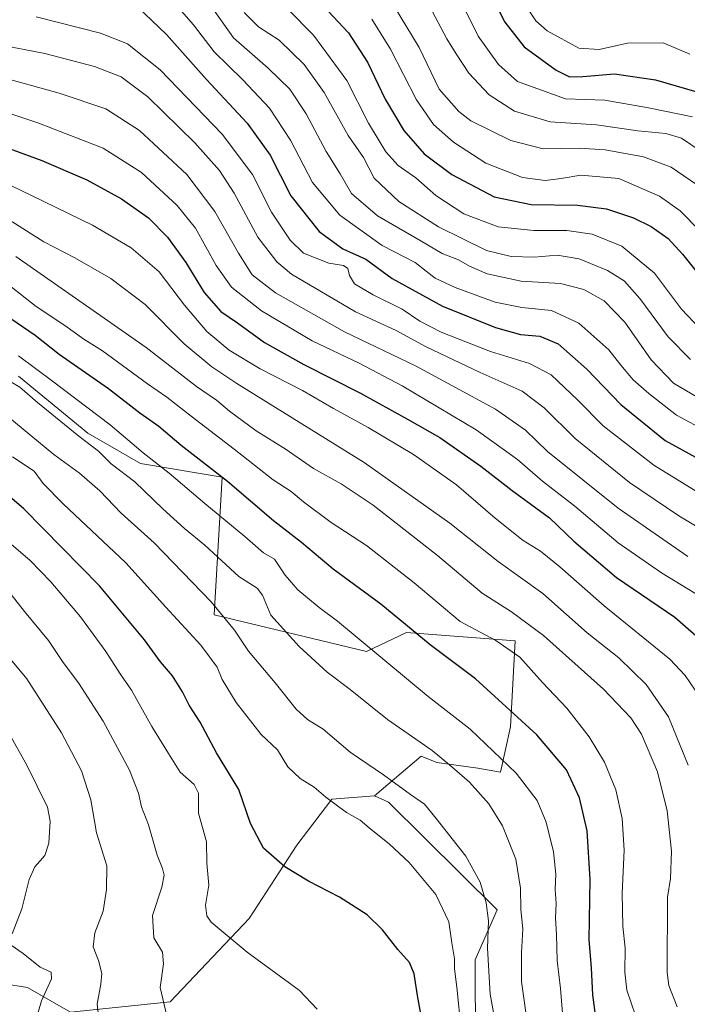
# Model space of a CAD drawing. Units: metres. Extents: x 671856 to 675318, y 4746773 to 4749173.
# Drawn here: x 674133 to 674321, y 4748419 to 4748696 of the extents above; entities that cross this region are included whole.
import ezdxf

# ---------------------------------------------------------------- set-up
doc = ezdxf.new("R2010")
doc.units = ezdxf.units.M
doc.header["$MEASUREMENT"] = 0
for name, color, linetype, lineweight in [('Arbolado forestal CxS', 92, 'Continuous', 0), ('Curva de nivel maestra', 36, 'Continuous', 30), ('Curva de nivel normal', 36, 'Continuous', 0), ('Matorral CxS', 135, 'Continuous', 0), ('Pastizal CxS', 92, 'Continuous', 0)]:
    doc.layers.add(name, color=color, linetype=linetype, lineweight=lineweight)

# ---------------------------------------------------------------- blocks, each defined once
blk = doc.blocks.new('*U183')
at = {"layer": 'Curva de nivel normal', "color": 36, "linetype": 'Continuous', "lineweight": 0}
blk.add_polyline3d([(674174.47, 4748416.27, 1410), (674172.63, 4748423.84, 1410), (674173.6, 4748430.51, 1410), (674173.3, 4748433.84, 1410), (674170.9, 4748437.83, 1410), (674170.53, 4748444.13, 1410), (674173.13, 4748452.18, 1410), (674173.81, 4748455.52, 1410), (674173.35, 4748457.39, 1410), (674171.77, 4748461.15, 1410), (674169.34, 4748469.72, 1410), (674167.38, 4748474.76, 1410), (674166.53, 4748478.58, 1410), (674164.01, 4748485.05, 1410), (674156.56, 4748498.92, 1410), (674149.68, 4748509.71, 1410), (674145.39, 4748515.42, 1410), (674141.22, 4748521.58, 1410), (674134.45, 4748529.8, 1410), (674125.84, 4748540.68, 1410)], dxfattribs=at)

msp = doc.modelspace()

# ---------------------------------------------------------------- linework, layer by layer
at = {"layer": 'Arbolado forestal CxS', "color": 92, "linetype": 'Continuous', "lineweight": 0}
for points in [[(674261.4799, 4748383.3437, 1395.9205), (674261.3313, 4748431.7029, 1390.5656), (674267.5065, 4748445.7485, 1387.5607), (674236.8773, 4748476.0835, 1392.4037), (674233.0203, 4748477.8893, 1392.794), (674246.0743, 4748489.0251, 1386.7651), (674250.5663, 4748487.2351, 1386.2861), (674262.0411, 4748485.6261, 1383.5368), (674268.4209, 4748484.5201, 1381.7758), (674271.2699, 4748497.2977, 1377.0509), (674272.5583, 4748521.4683, 1369.3359), (674242.0075, 4748523.8565, 1376.179), (674230.7117, 4748518.4827, 1381.3347), (674187.8903, 4748528.8119, 1391.2945), (674190.0747, 4748567.6153, 1375.8276), (674167.1091, 4748571.4695, 1382.6099), (674152.2823, 4748579.9793, 1384.3491), (674132.8167, 4748595.9921, 1384.3444)], [(674233.0203, 4748477.8893, 1392.794), (674246.0743, 4748489.0251, 1386.7651), (674250.5663, 4748487.2351, 1386.2861), (674262.0411, 4748485.6261, 1383.5368), (674268.4209, 4748484.5201, 1381.7758), (674271.2699, 4748497.2977, 1377.0509), (674272.5583, 4748521.4683, 1369.3359), (674242.0075, 4748523.8565, 1376.179), (674230.7117, 4748518.4827, 1381.3347), (674187.8903, 4748528.8119, 1391.2945), (674190.0747, 4748567.6153, 1375.8276), (674167.1091, 4748571.4695, 1382.6099), (674152.2823, 4748579.9793, 1384.3491), (674132.8167, 4748595.9921, 1384.3444)], [(674233.0203, 4748477.8893, 1392.794), (674236.8773, 4748476.0835, 1392.4037), (674267.5065, 4748445.7485, 1387.5607), (674261.3313, 4748431.7029, 1390.5656), (674261.4799, 4748383.3437, 1395.9205)]]:
    msp.add_polyline3d(points, dxfattribs=at)
at = {"layer": 'Curva de nivel maestra', "color": 36, "linetype": 'Continuous', "lineweight": 30}
for points in [[(674263.02, 4748708.78, 1275), (674269.62, 4748695.74, 1275), (674275.13, 4748688.73, 1275), (674284.12, 4748682.21, 1275), (674287.9, 4748680.26, 1275), (674291.58, 4748680.38, 1275), (674300.49, 4748681.19, 1275), (674312.08, 4748679.44, 1275), (674323.69, 4748676.06, 1275)], [(674166.28, 4748699.97, 1325), (674174.47, 4748692.27, 1325), (674185.65, 4748679.57, 1325), (674197.15, 4748667.24, 1325), (674203.6, 4748658.29, 1325), (674209.42, 4748646.78, 1325), (674217.37, 4748636.72, 1325), (674224.04, 4748631.92, 1325), (674230.51, 4748628.93, 1325), (674237.96, 4748623.49, 1325), (674252.1, 4748615.74, 1325), (674267, 4748609.68, 1325), (674274.03, 4748607.73, 1325), (674279.53, 4748607.33, 1325), (674284.64, 4748605.08, 1325), (674292.78, 4748598.01, 1325), (674302.31, 4748588.03, 1325), (674314.76, 4748577.89, 1325), (674329.98, 4748569.51, 1325)], [(674219.98, 4748698.77, 1300), (674225.62, 4748692.73, 1300), (674231.01, 4748684.47, 1300), (674236.02, 4748674.04, 1300), (674241.19, 4748665.22, 1300), (674246.98, 4748658.67, 1300), (674254.79, 4748652.81, 1300), (674266.69, 4748646.48, 1300), (674277.12, 4748644.34, 1300), (674290.13, 4748644.16, 1300), (674298.29, 4748643.14, 1300), (674305.92, 4748640.62, 1300), (674310.87, 4748638.16, 1300), (674315.6, 4748634.81, 1300), (674319.71, 4748630.38, 1300), (674323.45, 4748625.66, 1300)], [(674118.35, 4748664.46, 1350), (674139.36, 4748656.7, 1350), (674151.99, 4748651.32, 1350), (674161.81, 4748645.98, 1350), (674169.36, 4748640.61, 1350), (674174.71, 4748635.16, 1350), (674179.85, 4748628.02, 1350), (674185.08, 4748619.62, 1350), (674189.7, 4748614.22, 1350), (674194.45, 4748611.07, 1350), (674202.05, 4748605.52, 1350), (674213.11, 4748599.26, 1350), (674229.07, 4748591.22, 1350), (674242.26, 4748583.9, 1350), (674251.37, 4748578.74, 1350), (674262.95, 4748570.65, 1350), (674271.77, 4748563.8, 1350), (674282.22, 4748556.09, 1350), (674289.12, 4748549.52, 1350), (674301.12, 4748539.36, 1350), (674317.54, 4748528.17, 1350), (674326.45, 4748520.41, 1350)], [(674295.3, 4748415.48, 1375), (674294.45, 4748421.84, 1375), (674294.1, 4748429.39, 1375), (674293.38, 4748437.4, 1375), (674293.64, 4748454.26, 1375), (674292.87, 4748468.03, 1375), (674290.72, 4748477.33, 1375), (674286.99, 4748485.18, 1375), (674278.67, 4748495.04, 1375), (674261.43, 4748510.8, 1375), (674248.66, 4748520.36, 1375), (674234.76, 4748531.8, 1375), (674221.3, 4748541.66, 1375), (674212.41, 4748549.16, 1375), (674204.52, 4748555.29, 1375), (674191.63, 4748566.38, 1375), (674178.54, 4748576.48, 1375), (674172.3, 4748581.84, 1375), (674166.94, 4748585.64, 1375), (674158.08, 4748592.43, 1375), (674144.23, 4748602.15, 1375), (674137.44, 4748607.45, 1375), (674130.58, 4748612.14, 1375)], [(674247.31, 4748409.21, 1400), (674245.04, 4748421.61, 1400), (674244.17, 4748427.76, 1400), (674242.82, 4748430.94, 1400), (674239.56, 4748434.56, 1400), (674235.24, 4748440.09, 1400), (674230.9, 4748444.3, 1400), (674223.1, 4748449.32, 1400), (674214.38, 4748453.83, 1400), (674207.7, 4748457.86, 1400), (674201.75, 4748463.13, 1400), (674198.04, 4748470.04, 1400), (674194.83, 4748479.63, 1400), (674188.46, 4748489.92, 1400), (674183.88, 4748498.57, 1400), (674180.81, 4748503.4, 1400), (674178.93, 4748507.18, 1400), (674176.08, 4748511.66, 1400), (674172.71, 4748515.6, 1400), (674168.23, 4748521.81, 1400), (674155.59, 4748536.95, 1400), (674139.75, 4748553.12, 1400), (674134.23, 4748558.62, 1400), (674126.16, 4748565.51, 1400)]]:
    msp.add_polyline3d(points, dxfattribs=at)
at = {"layer": 'Curva de nivel normal', "color": 36, "linetype": 'Continuous', "lineweight": 0}
for points in [[(674201.58, 4748706.57, 1305), (674215.8, 4748692, 1305), (674225.2, 4748679.28, 1305), (674231.32, 4748667.28, 1305), (674234.32, 4748662.31, 1305), (674236.19, 4748659.15, 1305), (674239.66, 4748655.34, 1305), (674244.57, 4748651.82, 1305), (674250.26, 4748646.88, 1305), (674258.14, 4748641.74, 1305), (674267.82, 4748638.07, 1305), (674277.8, 4748637.01, 1305), (674287.13, 4748637.02, 1305), (674294.25, 4748635.98, 1305), (674302.63, 4748632.67, 1305), (674311.81, 4748625, 1305), (674319.4, 4748614.88, 1305), (674324.53, 4748609.4, 1305)], [(674174.63, 4748703.48, 1320), (674181.99, 4748694.98, 1320), (674187.86, 4748687.32, 1320), (674195.89, 4748679.49, 1320), (674203.41, 4748671.49, 1320), (674209.34, 4748662.49, 1320), (674215.5, 4748650.52, 1320), (674223.18, 4748641.34, 1320), (674235.16, 4748632.83, 1320), (674244.39, 4748628.02, 1320), (674247.48, 4748625.54, 1320), (674250.07, 4748623.58, 1320), (674255.64, 4748621.02, 1320), (674266.9, 4748616.89, 1320), (674274.49, 4748615.32, 1320), (674282.79, 4748614.54, 1320), (674290.5, 4748610.93, 1320), (674298.98, 4748603.43, 1320), (674302.35, 4748599.16, 1320), (674305.83, 4748595, 1320), (674310.19, 4748591.14, 1320), (674318.02, 4748585, 1320), (674335.45, 4748575.67, 1320)], [(674256.52, 4748703.17, 1280), (674262.2, 4748691.73, 1280), (674267.88, 4748683.79, 1280), (674273.27, 4748678.96, 1280), (674286.78, 4748674.14, 1280), (674297.78, 4748673.77, 1280), (674310.12, 4748671.54, 1280), (674322.47, 4748669.06, 1280)], [(674186.22, 4748701.24, 1315), (674193.26, 4748691.26, 1315), (674203.03, 4748682.72, 1315), (674209.18, 4748676.86, 1315), (674213.79, 4748669.87, 1315), (674219.35, 4748659.28, 1315), (674223.28, 4748653.02, 1315), (674226.55, 4748647.44, 1315), (674233.84, 4748641.14, 1315), (674245.82, 4748634.22, 1315), (674252, 4748630.56, 1315), (674256.62, 4748628.77, 1315), (674259.72, 4748626.98, 1315), (674264.72, 4748624.83, 1315), (674274.28, 4748622.78, 1315), (674285.37, 4748622.07, 1315), (674291.94, 4748620.42, 1315), (674297.64, 4748617.26, 1315), (674303.48, 4748611.2, 1315), (674310.87, 4748600.58, 1315), (674317.15, 4748594.05, 1315), (674325.56, 4748589.05, 1315)], [(674238.31, 4748700.48, 1290), (674245.54, 4748688.6, 1290), (674251.16, 4748676.85, 1290), (674256.68, 4748670.55, 1290), (674260.1, 4748667.88, 1290), (674271.33, 4748662.37, 1290), (674280.49, 4748660.04, 1290), (674290.56, 4748660.19, 1290), (674297.9, 4748659.74, 1290), (674308.69, 4748657.75, 1290), (674316.49, 4748654.87, 1290), (674325.41, 4748648.77, 1290)], [(674248.37, 4748700.4, 1285), (674253.33, 4748691.02, 1285), (674255.99, 4748686.8, 1285), (674259.56, 4748681.38, 1285), (674265.26, 4748675.24, 1285), (674272.36, 4748670.68, 1285), (674282.47, 4748667.6, 1285), (674295.46, 4748666.83, 1285), (674307.12, 4748665.07, 1285), (674315.02, 4748664.36, 1285), (674319.41, 4748663.02, 1285), (674324.66, 4748659.46, 1285)], [(674275.59, 4748700.28, 1270), (674278.36, 4748696.04, 1270), (674281.62, 4748693.27, 1270), (674290.45, 4748688.42, 1270), (674296.21, 4748687.96, 1270), (674304.16, 4748689.76, 1270), (674314.22, 4748689.92, 1270), (674321.72, 4748686.7, 1270)], [(674137.73, 4748697.24, 1330), (674155.81, 4748692.57, 1330), (674163.48, 4748689.63, 1330), (674172.67, 4748682.24, 1330), (674190.08, 4748664.16, 1330), (674198.6, 4748652.84, 1330), (674203.99, 4748642.23, 1330), (674209.23, 4748634.35, 1330), (674212.96, 4748630.67, 1330), (674220.17, 4748627.86, 1330), (674224.29, 4748627.21, 1330), (674225.47, 4748626.33, 1330), (674225.94, 4748624.38, 1330), (674227.36, 4748622.03, 1330), (674232.61, 4748618.96, 1330), (674240.8, 4748614.88, 1330), (674245.75, 4748611.52, 1330), (674251.71, 4748608.38, 1330), (674265.59, 4748602.95, 1330), (674276.59, 4748599.62, 1330), (674282.66, 4748596.36, 1330), (674290.24, 4748589.27, 1330), (674297.36, 4748582.07, 1330), (674311.59, 4748570.96, 1330), (674327.7, 4748561.02, 1330)], [(674321.9, 4748600.7, 1310), (674315.68, 4748607.14, 1310), (674307.71, 4748617.9, 1310), (674303.27, 4748622.85, 1310), (674298.54, 4748625.78, 1310), (674290.57, 4748629.08, 1310), (674284.39, 4748630.09, 1310), (674277.95, 4748629.52, 1310), (674271.47, 4748629.67, 1310), (674264.52, 4748631.41, 1310), (674251.02, 4748638.06, 1310), (674239.86, 4748645.17, 1310), (674232.9, 4748651.75, 1310), (674229.86, 4748657.55, 1310), (674225.53, 4748663.82, 1310), (674218.79, 4748675.87, 1310), (674213.2, 4748683.74, 1310), (674206.15, 4748690.66, 1310), (674200.33, 4748694.38, 1310), (674196.25, 4748698.44, 1310)], [(674232.19, 4748696.55, 1295), (674237.45, 4748688.14, 1295), (674244.79, 4748673.81, 1295), (674249.56, 4748666.91, 1295), (674255.22, 4748661.91, 1295), (674264.28, 4748655.97, 1295), (674274.64, 4748652, 1295), (674281.06, 4748651.14, 1295), (674285.51, 4748651.64, 1295), (674291.08, 4748652.64, 1295), (674301.79, 4748651.66, 1295), (674313.17, 4748646.74, 1295), (674319.06, 4748642.61, 1295), (674324.64, 4748636.86, 1295)], [(674126.48, 4748689.53, 1335), (674140.14, 4748686.84, 1335), (674154.14, 4748683.18, 1335), (674161.7, 4748680.26, 1335), (674169.14, 4748674.66, 1335), (674182.38, 4748661.74, 1335), (674189.36, 4748653.91, 1335), (674193.5, 4748647.58, 1335), (674200.16, 4748635.19, 1335), (674205.49, 4748628.17, 1335), (674209.59, 4748624.78, 1335), (674227.64, 4748614.18, 1335), (674239.07, 4748608.88, 1335), (674247.55, 4748604.29, 1335), (674262.75, 4748597.02, 1335), (674274.58, 4748591.75, 1335), (674280.73, 4748587.09, 1335), (674289.46, 4748578.49, 1335), (674304.74, 4748566.11, 1335), (674318.6, 4748556.74, 1335), (674330.1, 4748549.86, 1335)], [(674119.1, 4748682.68, 1340), (674144.2, 4748675.67, 1340), (674157.32, 4748671.27, 1340), (674166.84, 4748665.17, 1340), (674180.11, 4748652.8, 1340), (674188, 4748642.35, 1340), (674194.66, 4748630.68, 1340), (674198.57, 4748624.59, 1340), (674205.09, 4748619.45, 1340), (674224.5, 4748608.54, 1340), (674244.54, 4748598.91, 1340), (674267.03, 4748586.73, 1340), (674275.52, 4748580.8, 1340), (674281.7, 4748574.78, 1340), (674301.61, 4748558.89, 1340), (674321.18, 4748545.25, 1340)], [(674112.53, 4748675.9, 1345), (674138.22, 4748667.39, 1345), (674156.6, 4748660.25, 1345), (674167.38, 4748653.4, 1345), (674177.41, 4748644.1, 1345), (674182.56, 4748637.67, 1345), (674188.41, 4748627.16, 1345), (674192.75, 4748621.1, 1345), (674201.13, 4748614.4, 1345), (674215.4, 4748606, 1345), (674228.68, 4748599.71, 1345), (674240.73, 4748593.3, 1345), (674261.61, 4748580.94, 1345), (674273.26, 4748572.59, 1345), (674280.28, 4748566.41, 1345), (674289.39, 4748559.41, 1345), (674301.61, 4748549.12, 1345), (674313.79, 4748540.63, 1345), (674324.82, 4748533.85, 1345)], [(674124.7, 4748652.5, 1355), (674136.48, 4748646.89, 1355), (674153.61, 4748638.54, 1355), (674164.46, 4748632.17, 1355), (674172.35, 4748625.37, 1355), (674179.51, 4748616, 1355), (674185.77, 4748608.62, 1355), (674192.09, 4748603.38, 1355), (674200.79, 4748598.06, 1355), (674212.69, 4748591.97, 1355), (674221.47, 4748586.87, 1355), (674231.17, 4748581.54, 1355), (674243.92, 4748573.96, 1355), (674256.04, 4748565.4, 1355), (674266.96, 4748556, 1355), (674274.83, 4748549.76, 1355), (674279.73, 4748546.72, 1355), (674285.13, 4748542.34, 1355), (674297.59, 4748531.39, 1355), (674316.09, 4748516.3, 1355), (674320.45, 4748511.74, 1355), (674326.05, 4748503.5, 1355)], [(674129.07, 4748640.68, 1360), (674139.95, 4748633.87, 1360), (674148.61, 4748629.36, 1360), (674158.75, 4748623.54, 1360), (674168.44, 4748616.24, 1360), (674179.45, 4748605.15, 1360), (674187.18, 4748598.64, 1360), (674194.27, 4748593.95, 1360), (674230.03, 4748571.75, 1360), (674254.17, 4748554.66, 1360), (674267.78, 4748543.84, 1360), (674280.35, 4748534.87, 1360), (674292.86, 4748523.77, 1360), (674301.79, 4748516.67, 1360), (674309.43, 4748509.22, 1360), (674315.72, 4748500.12, 1360), (674321.26, 4748486.49, 1360)], [(674318.2, 4748418.43, 1365), (674315.85, 4748424.48, 1365), (674315.35, 4748428.09, 1365), (674315.41, 4748449.28, 1365), (674316.25, 4748454.58, 1365), (674316.58, 4748462.28, 1365), (674315.37, 4748473.62, 1365), (674312.66, 4748484.62, 1365), (674308.14, 4748495.17, 1365), (674305.16, 4748499.83, 1365), (674297.44, 4748507.87, 1365), (674280.57, 4748523, 1365), (674271.55, 4748529.68, 1365), (674263.3, 4748534.92, 1365), (674250.71, 4748545.56, 1365), (674232.64, 4748559.66, 1365), (674223.6, 4748565.74, 1365), (674215.83, 4748570.02, 1365), (674207.8, 4748575.56, 1365), (674199.69, 4748580.6, 1365), (674192.16, 4748586.17, 1365), (674188.5, 4748589.3, 1365), (674182.92, 4748593.08, 1365), (674168.71, 4748604.12, 1365), (674132.04, 4748629.72, 1365)], [(674130.74, 4748621.18, 1370), (674137.73, 4748615.67, 1370), (674145.78, 4748610.24, 1370), (674151.21, 4748606.41, 1370), (674156.38, 4748603.14, 1370), (674169.11, 4748593.84, 1370), (674174.52, 4748590.11, 1370), (674181.33, 4748584.73, 1370), (674193.5, 4748575.49, 1370), (674204.44, 4748566.81, 1370), (674209.53, 4748563.56, 1370), (674212.97, 4748560.67, 1370), (674220.82, 4748554.82, 1370), (674230.72, 4748548.3, 1370), (674244.1, 4748537.81, 1370), (674257.08, 4748526.94, 1370), (674267.1, 4748521.58, 1370), (674273.86, 4748516.86, 1370), (674280.27, 4748509.73, 1370), (674287.09, 4748502.49, 1370), (674293.36, 4748494.44, 1370), (674297.73, 4748487.31, 1370), (674300.9, 4748479.52, 1370), (674302.68, 4748471.51, 1370), (674303.24, 4748462.51, 1370), (674302.72, 4748450.34, 1370), (674302.89, 4748441.15, 1370), (674303.57, 4748435, 1370), (674303.46, 4748428.18, 1370), (674303.96, 4748423.13, 1370), (674306.45, 4748415.98, 1370)], [(674285.91, 4748416.62, 1380), (674285.3, 4748423.62, 1380), (674284.37, 4748431.46, 1380), (674284.18, 4748438.84, 1380), (674283.92, 4748443.51, 1380), (674284.08, 4748447.51, 1380), (674283.86, 4748451.51, 1380), (674284.01, 4748455.84, 1380), (674283.35, 4748462.1, 1380), (674281.34, 4748470.41, 1380), (674278.78, 4748476.5, 1380), (674272.87, 4748484.19, 1380), (674259.9, 4748496.58, 1380), (674248.09, 4748505.79, 1380), (674222.54, 4748527.03, 1380), (674217.36, 4748530.86, 1380), (674211.38, 4748535.89, 1380), (674207.82, 4748540.02, 1380), (674204.82, 4748544.52, 1380), (674201.7, 4748546.28, 1380), (674196.51, 4748550.89, 1380), (674185.25, 4748560.14, 1380), (674175.18, 4748568.75, 1380), (674167.83, 4748574.46, 1380), (674158.57, 4748582.36, 1380), (674142.37, 4748594.63, 1380), (674132.74, 4748601.7, 1380)], [(674128.1, 4748595.97, 1385), (674133.14, 4748592.96, 1385), (674138.08, 4748588.6, 1385), (674149.75, 4748579.16, 1385), (674155.28, 4748574.91, 1385), (674158.83, 4748571.36, 1385), (674165.54, 4748566.29, 1385), (674173.39, 4748558.67, 1385), (674179.47, 4748553.17, 1385), (674185.18, 4748548.47, 1385), (674194.79, 4748539.59, 1385), (674199.96, 4748536.32, 1385), (674201.42, 4748534.36, 1385), (674203.79, 4748528.77, 1385), (674211.76, 4748519.9, 1385), (674219.67, 4748512.67, 1385), (674226.11, 4748507.81, 1385), (674236.6, 4748499.3, 1385), (674249.24, 4748490.61, 1385), (674254.09, 4748486.55, 1385), (674259.68, 4748481.72, 1385), (674265.15, 4748475.61, 1385), (674269.02, 4748469.45, 1385), (674272.78, 4748460, 1385), (674274.03, 4748451.87, 1385), (674274.19, 4748445.84, 1385), (674274.72, 4748440.42, 1385), (674274.34, 4748433.64, 1385), (674274.39, 4748425.58, 1385), (674275.57, 4748416.84, 1385)], [(674127.58, 4748586.42, 1390), (674142.73, 4748573.99, 1390), (674149.92, 4748568.67, 1390), (674155.67, 4748563.69, 1390), (674161.7, 4748557.4, 1390), (674170.99, 4748549.08, 1390), (674187.04, 4748532.47, 1390), (674193.59, 4748524.54, 1390), (674197.51, 4748518.55, 1390), (674205.04, 4748509.66, 1390), (674210.94, 4748502.28, 1390), (674214.11, 4748499.39, 1390), (674218.52, 4748496.59, 1390), (674226.15, 4748490.14, 1390), (674235.47, 4748483.79, 1390), (674243.08, 4748478.19, 1390), (674247.05, 4748475.5, 1390), (674250.3, 4748471.51, 1390), (674258.67, 4748460.84, 1390), (674262.76, 4748453.51, 1390), (674264.43, 4748447.76, 1390), (674265.08, 4748442.66, 1390), (674264.83, 4748434.97, 1390), (674265.5, 4748421.98, 1390), (674267.99, 4748408.61, 1390)], [(674131.13, 4748573.28, 1395), (674137.22, 4748569.24, 1395), (674139.75, 4748565.77, 1395), (674145.32, 4748560.04, 1395), (674162.95, 4748543.43, 1395), (674174.23, 4748530.96, 1395), (674184.1, 4748520.23, 1395), (674188.66, 4748514.07, 1395), (674190.14, 4748510.6, 1395), (674194.07, 4748504.1, 1395), (674201.09, 4748495.1, 1395), (674205.66, 4748490.84, 1395), (674208.58, 4748486.04, 1395), (674212.02, 4748482.75, 1395), (674216.01, 4748480.26, 1395), (674219.26, 4748477.46, 1395), (674225.14, 4748473.12, 1395), (674228.92, 4748471, 1395), (674231.48, 4748468.83, 1395), (674237.24, 4748464.25, 1395), (674242.71, 4748459.11, 1395), (674250.2, 4748450.07, 1395), (674253.88, 4748442.34, 1395), (674254.76, 4748436.47, 1395), (674255.53, 4748432, 1395), (674255.52, 4748429.18, 1395), (674256.16, 4748424.01, 1395), (674257.34, 4748411.98, 1395)], [(674130.08, 4748549.28, 1405), (674136.04, 4748544.1, 1405), (674141.89, 4748538.09, 1405), (674150.19, 4748528.22, 1405), (674157.39, 4748518.45, 1405), (674161.36, 4748512.21, 1405), (674164.58, 4748507.64, 1405), (674170.3, 4748497.41, 1405), (674174.99, 4748489.78, 1405), (674178.26, 4748484.55, 1405), (674182.24, 4748481.08, 1405), (674183.41, 4748478.64, 1405), (674183.48, 4748472.94, 1405), (674185.66, 4748464.89, 1405), (674185.8, 4748458.85, 1405), (674186.36, 4748452.73, 1405), (674185.4, 4748447.11, 1405), (674185.76, 4748444.06, 1405), (674187.04, 4748442.26, 1405), (674197.17, 4748433.8, 1405), (674211.85, 4748423.02, 1405), (674216.88, 4748417.75, 1405)], [(674129.62, 4748517.46, 1415), (674135.08, 4748510.77, 1415), (674144.88, 4748495.57, 1415), (674150.49, 4748484.85, 1415), (674153.09, 4748476.75, 1415), (674154.71, 4748467.44, 1415), (674157.68, 4748458.18, 1415), (674157.55, 4748451.51, 1415), (674156.62, 4748445.37, 1415), (674154.28, 4748439.28, 1415), (674153.76, 4748435.37, 1415), (674155.25, 4748431.51, 1415), (674156.2, 4748427.84, 1415), (674155.97, 4748424.84, 1415), (674154.9, 4748419.16, 1415), (674155.8, 4748411.74, 1415)], [(674130.34, 4748495.04, 1420), (674135.1, 4748486.46, 1420), (674140.98, 4748474.68, 1420), (674141.68, 4748470.69, 1420), (674141.35, 4748464.57, 1420), (674140.15, 4748461.07, 1420), (674137.35, 4748457.87, 1420), (674135.79, 4748454.32, 1420), (674133.72, 4748446.08, 1420), (674130.95, 4748438.98, 1420)], [(674130.67, 4748435.79, 1420), (674134.07, 4748433.44, 1420), (674138.86, 4748429.64, 1420), (674141.95, 4748428.17, 1420), (674142.03, 4748426.28, 1420), (674139.26, 4748420.12, 1420), (674137.7, 4748414.96, 1420)]]:
    msp.add_polyline3d(points, dxfattribs=at)
at = {"layer": 'Matorral CxS', "color": 135, "linetype": 'Continuous', "lineweight": 0}
for points in [[(674132.8167, 4748595.9921, 1384.3444), (674152.2823, 4748579.9793, 1384.3491), (674167.1091, 4748571.4695, 1382.6099), (674190.0747, 4748567.6153, 1375.8276), (674187.8903, 4748528.8119, 1391.2945), (674230.7117, 4748518.4827, 1381.3347), (674242.0075, 4748523.8565, 1376.179), (674272.5583, 4748521.4683, 1369.3359), (674271.2699, 4748497.2977, 1377.0509), (674268.4209, 4748484.5201, 1381.7758), (674262.0411, 4748485.6261, 1383.5368), (674250.5663, 4748487.2351, 1386.2861), (674246.0743, 4748489.0251, 1386.7651), (674233.0203, 4748477.8893, 1392.794), (674220.9765, 4748476.9435, 1395.234), (674211.1445, 4748463.9857, 1398.7774), (674197.6983, 4748443.3123, 1403.8036), (674175.4313, 4748419.8699, 1409.4872), (674147.4027, 4748416.9291, 1416.48), (674135.3107, 4748423.9161, 1420.2261), (674086.2183, 4748431.7043, 1429.0714)], [(674233.0203, 4748477.8893, 1392.794), (674246.0743, 4748489.0251, 1386.7651), (674250.5663, 4748487.2351, 1386.2861), (674262.0411, 4748485.6261, 1383.5368), (674268.4209, 4748484.5201, 1381.7758), (674271.2699, 4748497.2977, 1377.0509), (674272.5583, 4748521.4683, 1369.3359), (674242.0075, 4748523.8565, 1376.179), (674230.7117, 4748518.4827, 1381.3347), (674187.8903, 4748528.8119, 1391.2945), (674190.0747, 4748567.6153, 1375.8276), (674167.1091, 4748571.4695, 1382.6099), (674152.2823, 4748579.9793, 1384.3491), (674132.8167, 4748595.9921, 1384.3444)], [(674233.0203, 4748477.8893, 1392.794), (674220.9765, 4748476.9435, 1395.234), (674211.1445, 4748463.9857, 1398.7774), (674197.6983, 4748443.3123, 1403.8036), (674175.4313, 4748419.8699, 1409.4872), (674147.4027, 4748416.9291, 1416.48), (674135.3107, 4748423.9161, 1420.2261), (674086.2183, 4748431.7043, 1429.0714), (674077.7797, 4748445.4241, 1432.9863), (674067.2307, 4748445.4241, 1434.2539), (674064.0655, 4748424.3177, 1431.6676), (673995.2909, 4748368.8361, 1413.144), (673921.3703, 4748339.2681, 1396.1371), (673870.6819, 4748347.7165, 1393.4582), (673858.0091, 4748339.2685, 1389.0784), (673839.0011, 4748330.8209, 1383.8804), (673800.9847, 4748330.8213, 1374.5416), (673772.2829, 4748337.6875, 1371.58), (673761.7061, 4748337.5845, 1369.7895)]]:
    msp.add_polyline3d(points, dxfattribs=at)
at = {"layer": 'Pastizal CxS', "color": 92, "linetype": 'Continuous', "lineweight": 0}
for points in [[(674233.0203, 4748477.8893, 1392.794), (674220.9765, 4748476.9435, 1395.234), (674211.1445, 4748463.9857, 1398.7774), (674197.6983, 4748443.3123, 1403.8036), (674175.4313, 4748419.8699, 1409.4872), (674147.4027, 4748416.9291, 1416.48), (674135.3107, 4748423.9161, 1420.2261), (674086.2183, 4748431.7043, 1429.0714), (674077.7797, 4748445.4241, 1432.9863), (674067.2307, 4748445.4241, 1434.2539), (674064.0655, 4748424.3177, 1431.6676), (673995.2909, 4748368.8361, 1413.144), (673921.3703, 4748339.2681, 1396.1371), (673870.6819, 4748347.7165, 1393.4582), (673858.0091, 4748339.2685, 1389.0784), (673839.0011, 4748330.8209, 1383.8804), (673800.9847, 4748330.8213, 1374.5416), (673772.2829, 4748337.6875, 1371.58), (673761.7061, 4748337.5845, 1369.7895)], [(674086.2183, 4748431.7043, 1429.0714), (674135.3107, 4748423.9161, 1420.2261), (674147.4027, 4748416.9291, 1416.48), (674175.4313, 4748419.8699, 1409.4872), (674197.6983, 4748443.3123, 1403.8036), (674211.1445, 4748463.9857, 1398.7774), (674220.9765, 4748476.9435, 1395.234), (674233.0203, 4748477.8893, 1392.794), (674236.8773, 4748476.0835, 1392.4037), (674267.5065, 4748445.7485, 1387.5607), (674261.3313, 4748431.7029, 1390.5656), (674261.4799, 4748383.3437, 1395.9205)], [(674233.0203, 4748477.8893, 1392.794), (674236.8773, 4748476.0835, 1392.4037), (674267.5065, 4748445.7485, 1387.5607), (674261.3313, 4748431.7029, 1390.5656), (674261.4799, 4748383.3437, 1395.9205)]]:
    msp.add_polyline3d(points, dxfattribs=at)

# ---------------------------------------------------------------- block references
at = {"layer": 'Curva de nivel normal', "color": 36, "linetype": 'Continuous', "lineweight": 0}
msp.add_blockref('*U183', (0, 0), dxfattribs=at)

doc.saveas('drawing.dxf')
